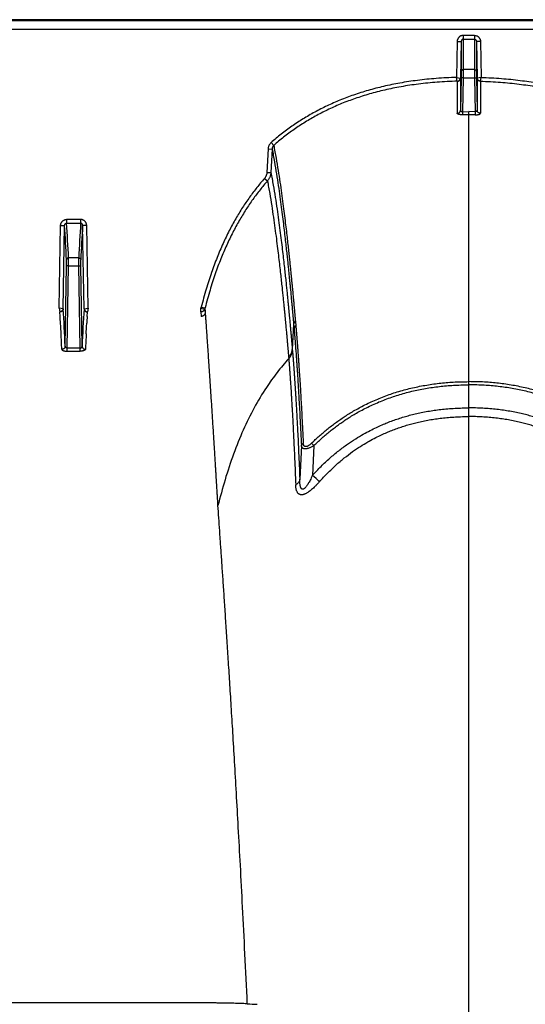
# Model space of a CAD drawing. Units: inches. Extents: x 0 to 528, y 0 to 408.
# Drawn here: x 254 to 258, y 276 to 283 of the extents above; entities that cross this region are included whole.
import ezdxf

# ---------------------------------------------------------------- set-up
doc = ezdxf.new("R2010")
doc.units = ezdxf.units.IN
doc.header["$LTSCALE"] = 48
doc.header["$MEASUREMENT"] = 0

msp = doc.modelspace()

# ---------------------------------------------------------------- linework, layer by layer
at = {"color": 7, "linetype": 'Continuous'}
for p, q in [((282.6276, 283.4384), (226.305, 283.4384)), ((281.6465, 283.4306), (226.723, 283.4306)), ((226.7235, 283.3669), (281.6465, 283.3669)), ((257.9049, 283.3206), (257.8206, 283.3206)), ((257.8206, 283.3206), (257.8206, 283.2919)), ((257.9049, 283.3206), (257.9049, 283.2919)), ((257.7748, 283.2741), (257.7701, 283.0039)), ((257.7748, 283.2741), (257.8053, 283.2747)), ((257.8053, 283.2747), (257.8005, 282.9995)), ((257.8053, 283.2747), (257.8054, 283.0483)), ((257.8206, 283.2919), (257.9049, 283.2919)), ((257.8206, 283.2919), (257.8206, 283.0627)), ((257.9049, 283.2919), (257.9048, 283.0627)), ((257.9202, 283.2747), (257.9201, 283.0483)), ((257.9506, 283.2741), (257.9202, 283.2747)), ((257.9202, 283.2747), (257.9249, 282.9995)), ((257.9506, 283.2741), (257.9553, 283.0039)), ((257.8054, 283.0483), (257.8048, 283.0012)), ((257.8206, 283.0627), (257.82, 283.0014)), ((257.9048, 283.0627), (257.8206, 283.0627)), ((257.9048, 283.0627), (257.9055, 283.0014)), ((257.9201, 283.0483), (257.9207, 283.0012)), ((257.7701, 283.004), (257.7995, 282.9996)), ((257.7756, 282.9755), (257.7701, 283.004)), ((257.7758, 282.9752), (257.7758, 282.7343)), ((257.8005, 282.9995), (257.8006, 282.7582)), ((257.8048, 283.0012), (257.8006, 282.7582)), ((257.82, 283.0014), (257.8048, 283.0012)), ((257.82, 283.0014), (257.8156, 282.7466)), ((257.82, 283.0014), (257.9055, 283.0014)), ((257.9055, 283.0014), (257.9207, 283.0012)), ((257.9055, 283.0014), (257.9099, 282.7466)), ((257.9207, 283.0012), (257.9249, 282.7582)), ((257.9249, 282.9995), (257.9249, 282.7582)), ((257.9553, 283.004), (257.926, 282.9996)), ((257.9497, 282.9752), (257.9496, 282.7343)), ((257.9499, 282.9755), (257.9553, 283.004)), ((257.8156, 282.7466), (257.8627, 282.747)), ((257.8156, 282.7467), (257.816, 282.7232)), ((257.8627, 282.7235), (257.8627, 282.747)), ((257.9099, 282.7466), (257.8627, 282.747)), ((257.9099, 282.7467), (257.9095, 282.7232)), ((257.8627, 281.5918), (257.8627, 282.7235)), ((256.3751, 282.5141), (256.3948, 282.4926)), ((256.3523, 282.4662), (256.3434, 282.2893)), ((256.3523, 282.4662), (256.3827, 282.4657)), ((256.3827, 282.4657), (256.3738, 282.2888)), ((256.3434, 282.2893), (256.3738, 282.2888)), ((256.3251, 282.2442), (256.3475, 282.2253)), ((254.9425, 281.9364), (254.837, 281.9364)), ((254.837, 281.9364), (254.837, 281.9081)), ((254.9425, 281.9364), (254.9425, 281.9081)), ((254.7811, 281.269), (254.7915, 281.8895)), ((254.7915, 281.8895), (254.822, 281.8901)), ((254.8115, 281.2643), (254.822, 281.8901)), ((254.837, 281.9081), (254.9425, 281.9081)), ((254.988, 281.8895), (254.9576, 281.8901)), ((254.968, 281.2643), (254.9576, 281.8901)), ((254.9984, 281.269), (254.988, 281.8895)), ((254.8365, 281.5871), (254.8365, 281.6335)), ((254.9278, 281.6476), (254.8517, 281.6476)), ((254.8517, 281.5874), (254.8517, 281.6476)), ((254.9278, 281.5874), (254.9278, 281.6476)), ((254.9431, 281.5871), (254.9431, 281.6335)), ((254.8264, 280.9832), (254.8365, 281.5871)), ((254.8517, 281.5874), (254.8365, 281.5871)), ((254.8414, 280.9682), (254.8517, 281.5874)), ((254.8517, 281.5874), (254.9278, 281.5874)), ((254.9278, 281.5874), (254.9431, 281.5871)), ((254.9381, 280.9682), (254.9278, 281.5874)), ((254.9531, 280.9832), (254.9431, 281.5871)), ((257.8627, 280.7161), (257.8627, 281.5918)), ((254.81, 281.2645), (254.7811, 281.269)), ((254.7811, 281.269), (254.7859, 281.2408)), ((254.8115, 281.2643), (254.81, 281.2645)), ((254.968, 281.2643), (254.9695, 281.2645)), ((254.9695, 281.2645), (254.9984, 281.269)), ((254.9984, 281.269), (254.9936, 281.2408)), ((255.8476, 281.269), (255.8767, 281.2615)), ((255.8476, 281.2408), (255.8476, 281.269)), ((255.8499, 281.2775), (255.8793, 281.2711)), ((255.8767, 281.2615), (255.8786, 281.2294)), ((254.7881, 281.2068), (254.7861, 281.2404)), ((254.9914, 281.2068), (254.9934, 281.2404)), ((255.8476, 281.2408), (255.8497, 281.2068)), ((254.7923, 281.1312), (254.791, 281.1552)), ((254.7924, 281.1287), (254.7923, 281.1312)), ((254.7952, 281.0765), (254.7924, 281.1287)), ((254.9843, 281.0765), (254.9871, 281.1287)), ((254.9871, 281.1287), (254.9872, 281.1312)), ((254.9872, 281.1312), (254.9885, 281.1552)), ((256.5448, 281.1473), (256.5349, 280.9576)), ((256.5448, 281.1473), (256.5478, 281.1146)), ((256.5579, 281.1698), (256.5609, 281.137)), ((254.9381, 280.9682), (254.8414, 280.9682)), ((254.8414, 280.9452), (254.8414, 280.9682)), ((254.9381, 280.9452), (254.9381, 280.9682)), ((256.5349, 280.9576), (256.536, 280.9455)), ((254.8414, 280.9452), (254.9381, 280.9452)), ((256.5069, 280.9014), (256.5079, 280.8895)), ((257.8627, 280.6922), (257.8627, 280.7161)), ((257.8627, 280.519), (257.8627, 280.6922)), ((257.8627, 280.4536), (257.8627, 280.519)), ((257.8627, 267.9848), (257.8627, 280.4536)), ((256.6031, 280.235), (256.5911, 279.9818)), ((256.6801, 280.2538), (256.6979, 280.2357)), ((256.6979, 280.2357), (256.6871, 280.0116)), ((255.9785, 279.739), (255.9757, 279.7836)), ((255.7938, 276.0441), (253.9857, 276.0441))]:
    msp.add_line(p, q, dxfattribs=at)
for centre, radius, start, end in [((257.8625, 279.5583), 3.1653, 89.99568, 90.84066), ((257.863, 279.5583), 3.1653, 89.15934, 90.00432), ((231.9695, 280.4705), 22.8965, 2.91133, 3.55449), ((232.0498, 280.4897), 22.8313, 2.90716, 3.56184), ((277.7297, 280.4897), 22.8313, 176.43816, 177.09284), ((277.81, 280.4705), 22.8965, 176.44551, 177.08867), ((229.5957, 279.7889), 25.2589, 2.71003, 3.34868), ((280.1838, 279.7889), 25.2589, 176.65132, 177.28997), ((255.6142, 281.3366), 0.243, 343.84528, 345.92132), ((255.6231, 281.3362), 0.2643, 343.59986, 345.75609), ((236.6905, 280.1714), 18.1272, 3.11107, 3.27427), ((273.089, 280.1714), 18.1272, 176.72573, 176.88893), ((226.3802, 279.5986), 28.4534, 2.74184, 2.97727), ((283.3993, 279.5986), 28.4534, 177.02273, 177.25816), ((244.0284, 266.0875), 18.8181, 47.50942, 47.7253), ((256.6891, 284.8453), 8.8219, 266.79807, 267.28311)]:
    msp.add_arc(centre, radius, start, end, dxfattribs=at)
for points, start_tangent, end_tangent in [([(257.8206, 283.3206), (257.8148, 283.3202), (257.8091, 283.319), (257.8035, 283.3172), (257.7983, 283.3146), (257.7933, 283.3113), (257.7889, 283.3074), (257.7849, 283.3029), (257.7815, 283.2978), (257.7787, 283.2923), (257.7766, 283.2865), (257.7753, 283.2803), (257.7748, 283.2741)], (-0.059634, 0), (-0.001033, -0.059625)), ([(257.9049, 283.3206), (257.9106, 283.3202), (257.9164, 283.319), (257.9219, 283.3172), (257.9272, 283.3146), (257.9321, 283.3113), (257.9366, 283.3074), (257.9406, 283.3029), (257.944, 283.2978), (257.9468, 283.2923), (257.9488, 283.2865), (257.9501, 283.2803), (257.9506, 283.2741)], (0.059634, 0), (0.001033, -0.059625)), ([(257.8206, 283.2919), (257.8186, 283.2917), (257.8167, 283.2913), (257.8149, 283.2906), (257.8131, 283.2897), (257.8115, 283.2884), (257.81, 283.287), (257.8087, 283.2853), (257.8075, 283.2834), (257.8066, 283.2814), (257.8059, 283.2792), (257.8055, 283.277), (257.8053, 283.2747)], (-0.021027, 0.000001), (-0.000326, -0.021024)), ([(257.9049, 283.2919), (257.9068, 283.2917), (257.9087, 283.2913), (257.9106, 283.2906), (257.9123, 283.2897), (257.914, 283.2884), (257.9155, 283.287), (257.9168, 283.2853), (257.9179, 283.2834), (257.9189, 283.2814), (257.9196, 283.2792), (257.92, 283.277), (257.9202, 283.2747)], (0.021027, 0.000001), (0.000326, -0.021024)), ([(257.8206, 283.0627), (257.8177, 283.0624), (257.8149, 283.0616), (257.8123, 283.0602), (257.81, 283.0585), (257.8081, 283.0563), (257.8066, 283.0538), (257.8057, 283.0511), (257.8054, 283.0483)], (-0.019167, -0.000001), (-0.000362, -0.019163)), ([(257.9048, 283.0627), (257.9078, 283.0624), (257.9106, 283.0616), (257.9132, 283.0602), (257.9155, 283.0585), (257.9174, 283.0563), (257.9188, 283.0538), (257.9197, 283.0511), (257.9201, 283.0483)], (0.019167, -0.000001), (0.000362, -0.019163)), ([(257.7701, 283.0039), (257.6179, 282.9962), (257.4764, 282.9819), (257.3445, 282.9619), (257.2211, 282.9366), (257.1052, 282.9065), (256.9962, 282.8719), (256.8932, 282.833), (256.7958, 282.79), (256.7034, 282.743), (256.6152, 282.6918), (256.5311, 282.6365), (256.4511, 282.5772), (256.3751, 282.5141)], (-1.246958, -0.034055), (-0.936992, -0.823474)), ([(257.7756, 282.9755), (257.624, 282.9679), (257.4835, 282.9539), (257.3526, 282.9342), (257.2301, 282.9093), (257.1154, 282.8796), (257.0075, 282.8454), (256.9058, 282.8071), (256.8096, 282.7647), (256.7183, 282.7183), (256.6314, 282.6678), (256.5485, 282.6133), (256.4696, 282.5548), (256.3948, 282.4926)], (-1.233901, -0.031941), (-0.92679, -0.815226)), ([(257.7756, 282.9755), (257.7796, 282.9761), (257.7834, 282.9774), (257.7871, 282.9793), (257.7904, 282.9818), (257.7933, 282.9847), (257.7957, 282.988), (257.7976, 282.9917), (257.7989, 282.9956), (257.7995, 282.9996)], (0.030324, 0.002484), (0.002458, 0.030326)), ([(257.7756, 282.9755), (257.7757, 282.9753), (257.7757, 282.9753)], (0.000165, -0.000142), (-0.000246, -0.000291)), ([(257.7758, 282.9752), (257.7801, 282.9757), (257.7842, 282.9768), (257.7881, 282.9786), (257.7916, 282.9811), (257.7946, 282.984), (257.7971, 282.9875), (257.7989, 282.9913), (257.8001, 282.9953), (257.8005, 282.9995)], (0.031626, 0.000769), (0.000582, 0.03163)), ([(257.7995, 282.9996), (257.8003, 282.9995), (257.8005, 282.9995)], (0.000858, -0.00004), (0.000318, -0.000798)), ([(257.926, 282.9996), (257.9252, 282.9995), (257.9249, 282.9995)], (-0.000858, -0.00004), (-0.000318, -0.000798)), ([(257.9497, 282.9752), (257.9454, 282.9757), (257.9413, 282.9768), (257.9374, 282.9786), (257.9339, 282.9811), (257.9308, 282.984), (257.9284, 282.9875), (257.9265, 282.9913), (257.9254, 282.9953), (257.9249, 282.9995)], (-0.031626, 0.000769), (-0.000582, 0.03163)), ([(257.9499, 282.9755), (257.9459, 282.9761), (257.942, 282.9774), (257.9384, 282.9793), (257.9351, 282.9818), (257.9322, 282.9847), (257.9298, 282.988), (257.9279, 282.9917), (257.9266, 282.9956), (257.926, 282.9996)], (-0.030324, 0.002484), (-0.002458, 0.030326)), ([(257.9499, 282.9755), (257.9497, 282.9753), (257.9498, 282.9753)], (-0.000165, -0.000142), (0.000246, -0.000291)), ([(257.9499, 282.9755), (258.1014, 282.9679), (258.242, 282.9539), (258.3729, 282.9342), (258.4953, 282.9093), (258.6101, 282.8796), (258.7179, 282.8454), (258.8197, 282.8071), (258.9159, 282.7647), (259.0072, 282.7183), (259.0941, 282.6678), (259.177, 282.6133), (259.2558, 282.5548), (259.3307, 282.4926)], (1.233901, -0.031941), (0.92679, -0.815226)), ([(257.9553, 283.0039), (258.1076, 282.9962), (258.249, 282.9819), (258.3809, 282.9619), (258.5044, 282.9366), (258.6202, 282.9065), (258.7293, 282.8719), (258.8322, 282.833), (258.9297, 282.79), (259.0221, 282.743), (259.1103, 282.6918), (259.1944, 282.6365), (259.2744, 282.5772), (259.3503, 282.5141)], (1.246958, -0.034055), (0.936992, -0.823474)), ([(257.7758, 282.7343), (257.7801, 282.7348), (257.7842, 282.7359), (257.7881, 282.7377), (257.7916, 282.7401), (257.7947, 282.743), (257.7971, 282.7464), (257.799, 282.7502), (257.8001, 282.7541), (257.8006, 282.7582)], (0.031367, 0.000785), (0.000595, 0.031372)), ([(257.8161, 282.7232), (257.8109, 282.7232), (257.8059, 282.7234), (257.801, 282.7238), (257.7964, 282.7244), (257.792, 282.7251), (257.7881, 282.726), (257.7846, 282.7271), (257.7815, 282.7283), (257.7791, 282.7297), (257.7773, 282.7311), (257.7762, 282.7327), (257.7758, 282.7343)], (-0.03621, -0.00053), (-0.000007, 0.036214)), ([(257.8006, 282.7582), (257.8007, 282.7565), (257.8011, 282.7548), (257.8017, 282.7533), (257.8027, 282.7518), (257.8038, 282.7506), (257.8051, 282.7494), (257.8066, 282.7485), (257.8082, 282.7477), (257.81, 282.7472), (257.8118, 282.7468), (257.8137, 282.7466), (257.8156, 282.7467)], (-0.000198, -0.01766), (0.017621, 0.001194)), ([(257.9094, 282.7232), (257.9145, 282.7232), (257.9196, 282.7234), (257.9245, 282.7238), (257.9291, 282.7244), (257.9334, 282.7251), (257.9374, 282.726), (257.9409, 282.7271), (257.9439, 282.7283), (257.9464, 282.7297), (257.9482, 282.7311), (257.9493, 282.7327), (257.9496, 282.7343)], (0.03621, -0.00053), (0.000007, 0.036214)), ([(257.9249, 282.7582), (257.9248, 282.7565), (257.9244, 282.7548), (257.9237, 282.7533), (257.9228, 282.7518), (257.9217, 282.7506), (257.9204, 282.7494), (257.9189, 282.7485), (257.9173, 282.7477), (257.9155, 282.7472), (257.9137, 282.7468), (257.9118, 282.7466), (257.9099, 282.7467)], (0.000198, -0.01766), (-0.017621, 0.001194)), ([(257.9496, 282.7343), (257.9454, 282.7348), (257.9412, 282.7359), (257.9374, 282.7377), (257.9339, 282.7401), (257.9308, 282.743), (257.9283, 282.7464), (257.9265, 282.7502), (257.9253, 282.7541), (257.9249, 282.7582)], (-0.031367, 0.000785), (-0.000595, 0.031372)), ([(256.3751, 282.5141), (256.3698, 282.5088), (256.365, 282.5028), (256.3608, 282.4963), (256.3574, 282.4892), (256.3549, 282.4818), (256.3531, 282.4741), (256.3523, 282.4662)], (-0.033773, -0.02968), (-0.002269, -0.044904)), ([(256.3948, 282.4926), (256.3919, 282.4896), (256.3893, 282.4863), (256.3872, 282.4826), (256.3854, 282.4787), (256.384, 282.4745), (256.3831, 282.4701), (256.3827, 282.4657)], (-0.018392, -0.016881), (-0.000987, -0.024945)), ([(256.3827, 282.4657), (256.4003, 282.3704), (256.4156, 282.2783), (256.4291, 282.1903), (256.441, 282.1069), (256.4516, 282.0284), (256.461, 281.9548), (256.4695, 281.8861), (256.477, 281.8226), (256.4837, 281.7641), (256.4897, 281.7103), (256.4951, 281.6609), (256.4999, 281.6157), (256.5042, 281.5744), (256.5081, 281.5366), (256.5115, 281.5021), (256.5147, 281.4706), (256.5175, 281.4418), (256.5201, 281.4154), (256.5224, 281.3913), (256.5245, 281.3692), (256.5265, 281.349), (256.5282, 281.3304), (256.5298, 281.3134), (256.5313, 281.2977), (256.5326, 281.2833), (256.5338, 281.2699), (256.5349, 281.2577), (256.536, 281.2465), (256.5369, 281.2362), (256.5377, 281.2268), (256.5385, 281.2182), (256.5392, 281.2102), (256.5399, 281.2029), (256.5405, 281.1962), (256.5411, 281.1899), (256.5416, 281.1842), (256.542, 281.1788), (256.5425, 281.1738), (256.5429, 281.1691), (256.5433, 281.1648), (256.5436, 281.1607), (256.544, 281.1569), (256.5443, 281.1534), (256.5446, 281.1503), (256.5448, 281.1473)], (0.211195, -1.077708), (0.09743, -1.093877)), ([(256.3948, 282.4926), (256.4125, 282.3971), (256.428, 282.3047), (256.4416, 282.2164), (256.4536, 282.1328), (256.4642, 282.0539), (256.4737, 281.9801), (256.4822, 281.9112), (256.4898, 281.8474), (256.4965, 281.7887), (256.5026, 281.7347), (256.5079, 281.6851), (256.5128, 281.6398), (256.5171, 281.5982), (256.521, 281.5603), (256.5245, 281.5257), (256.5277, 281.4941), (256.5305, 281.4652), (256.5331, 281.4387), (256.5355, 281.4145), (256.5376, 281.3923), (256.5395, 281.372), (256.5413, 281.3534), (256.5429, 281.3363), (256.5443, 281.3206), (256.5457, 281.3061), (256.5469, 281.2927), (256.548, 281.2805), (256.549, 281.2692), (256.55, 281.2589), (256.5508, 281.2495), (256.5516, 281.2408), (256.5523, 281.2329), (256.553, 281.2256), (256.5536, 281.2188), (256.5542, 281.2125), (256.5547, 281.2067), (256.5552, 281.2014), (256.5556, 281.1964), (256.556, 281.1917), (256.5564, 281.1873), (256.5568, 281.1832), (256.5571, 281.1794), (256.5574, 281.1759), (256.5577, 281.1728), (256.5579, 281.1698)], (0.213429, -1.081033), (0.0976, -1.09757)), ([(256.3434, 282.2893), (256.3427, 282.2822), (256.3413, 282.2752), (256.3393, 282.2684), (256.3366, 282.2618), (256.3333, 282.2555), (256.3295, 282.2496), (256.3251, 282.2442)], (-0.00207, -0.040954), (-0.027128, -0.03075)), ([(256.3738, 282.2888), (256.3727, 282.2788), (256.3707, 282.2689), (256.3678, 282.2593), (256.364, 282.2501), (256.3593, 282.2412), (256.3538, 282.233), (256.3475, 282.2253)], (-0.003158, -0.057791), (-0.038665, -0.043067)), ([(256.3738, 282.2888), (256.3911, 282.194), (256.4063, 282.1023), (256.4196, 282.0144), (256.4314, 281.9312), (256.4418, 281.8526), (256.4511, 281.7789), (256.4595, 281.7101), (256.467, 281.6463), (256.4736, 281.5875), (256.4795, 281.5334), (256.4849, 281.4836), (256.4897, 281.438), (256.4939, 281.3963), (256.4978, 281.3581), (256.5013, 281.3231), (256.5044, 281.2911), (256.5072, 281.2619), (256.5098, 281.2351), (256.5121, 281.2107), (256.5142, 281.1881), (256.5162, 281.1675), (256.5179, 281.1486), (256.5195, 281.1311), (256.521, 281.1151), (256.5223, 281.1006), (256.5235, 281.0874), (256.5246, 281.0751), (256.5256, 281.0633), (256.5267, 281.0515), (256.5277, 281.0396), (256.5288, 281.0276), (256.5299, 281.0156), (256.5309, 281.0036), (256.532, 280.9915), (256.533, 280.9792), (256.534, 280.9676), (256.5349, 280.9576)], (0.211893, -1.088215), (0.095446, -1.104537)), ([(256.3251, 282.2442), (256.2682, 282.1763), (256.2133, 282.1034), (256.1603, 282.0255), (256.1095, 281.9419), (256.0605, 281.8519), (256.0136, 281.7547), (255.9688, 281.6497), (255.9265, 281.536), (255.8867, 281.4123), (255.8499, 281.2775)], (-0.594558, -0.673915), (-0.218382, -0.871763)), ([(256.3475, 282.2253), (256.2917, 282.1585), (256.2376, 282.0869), (256.1856, 282.0101), (256.1355, 281.9278), (256.0873, 281.8391), (256.0411, 281.7432), (255.9969, 281.6395), (255.9551, 281.527), (255.9158, 281.4047), (255.8793, 281.2711)], (-0.586306, -0.665258), (-0.215268, -0.860223)), ([(256.3475, 282.2253), (256.3646, 282.1308), (256.3795, 282.0395), (256.3926, 281.9521), (256.4042, 281.8693), (256.4146, 281.7912), (256.4238, 281.7179), (256.4321, 281.6495), (256.4394, 281.5861), (256.446, 281.5276), (256.4519, 281.4739), (256.4572, 281.4244), (256.4619, 281.3791), (256.4662, 281.3376), (256.47, 281.2997), (256.4735, 281.2649), (256.4766, 281.2331), (256.4794, 281.2041), (256.4819, 281.1775), (256.4842, 281.1531), (256.4863, 281.1308), (256.4882, 281.1103), (256.49, 281.0915), (256.4916, 281.0741), (256.493, 281.0582), (256.4943, 281.0437), (256.4955, 281.0306), (256.4966, 281.0184), (256.4977, 281.0066), (256.4987, 280.9949), (256.4998, 280.983), (256.5008, 280.9711), (256.5019, 280.9592), (256.5029, 280.9472), (256.504, 280.9351), (256.505, 280.9229), (256.506, 280.9114), (256.5069, 280.9014)], (0.207651, -1.08267), (0.098215, -1.098019)), ([(254.7915, 281.8895), (254.792, 281.8959), (254.7933, 281.9021), (254.7954, 281.9081), (254.7982, 281.9136), (254.8016, 281.9187), (254.8056, 281.9232), (254.81, 281.9272), (254.8149, 281.9304), (254.8202, 281.933), (254.8257, 281.9349), (254.8313, 281.936), (254.837, 281.9364)], (0.000998, 0.059776), (0.059785, -0.000001)), ([(254.988, 281.8895), (254.9875, 281.8959), (254.9862, 281.9021), (254.9841, 281.9081), (254.9814, 281.9136), (254.9779, 281.9187), (254.9739, 281.9232), (254.9695, 281.9272), (254.9646, 281.9304), (254.9594, 281.933), (254.9538, 281.9349), (254.9482, 281.936), (254.9425, 281.9364)], (-0.000998, 0.059776), (-0.059785, -0.000001)), ([(254.822, 281.8901), (254.8221, 281.8925), (254.8225, 281.8949), (254.8232, 281.8972), (254.8241, 281.8994), (254.8252, 281.9013), (254.8266, 281.9031), (254.828, 281.9046), (254.8296, 281.9058), (254.8314, 281.9068), (254.8332, 281.9075), (254.8351, 281.908), (254.837, 281.9081)], (0.00012, 0.021502), (0.021501, -0.000194)), ([(254.9576, 281.8901), (254.9574, 281.8925), (254.957, 281.8949), (254.9563, 281.8972), (254.9554, 281.8994), (254.9543, 281.9013), (254.953, 281.9031), (254.9515, 281.9046), (254.9499, 281.9058), (254.9481, 281.9068), (254.9463, 281.9075), (254.9444, 281.908), (254.9425, 281.9081)], (-0.00012, 0.021502), (-0.021501, -0.000194)), ([(254.8517, 281.6476), (254.8488, 281.6473), (254.846, 281.6465), (254.8434, 281.6452), (254.8411, 281.6435), (254.8392, 281.6413), (254.8377, 281.6389), (254.8368, 281.6362), (254.8365, 281.6335)], (-0.018984, -0.000101), (-0.000482, -0.018978)), ([(254.9278, 281.6476), (254.9307, 281.6473), (254.9336, 281.6465), (254.9362, 281.6452), (254.9385, 281.6435), (254.9404, 281.6413), (254.9418, 281.6389), (254.9427, 281.6362), (254.9431, 281.6335)], (0.018984, -0.000101), (0.000482, -0.018978)), ([(254.81, 281.2645), (254.8092, 281.2606), (254.8079, 281.2568), (254.8059, 281.2532), (254.8035, 281.2499), (254.8005, 281.247), (254.7972, 281.2446), (254.7936, 281.2428), (254.7898, 281.2415), (254.7859, 281.2408)], (-0.00339, -0.029968), (-0.030045, -0.002616)), ([(254.8115, 281.2643), (254.8111, 281.2606), (254.8102, 281.2569), (254.8086, 281.2535), (254.8065, 281.2503), (254.8039, 281.2474), (254.8009, 281.245), (254.7975, 281.243), (254.7939, 281.2416), (254.7901, 281.2407), (254.7861, 281.2404)], (-0.000765, -0.031864), (-0.031873, -0.000149)), ([(254.968, 281.2643), (254.9684, 281.2606), (254.9694, 281.2569), (254.9709, 281.2535), (254.973, 281.2503), (254.9756, 281.2474), (254.9786, 281.245), (254.982, 281.243), (254.9857, 281.2416), (254.9895, 281.2407), (254.9934, 281.2404)], (0.000765, -0.031864), (0.031873, -0.000149)), ([(254.9695, 281.2645), (254.9703, 281.2606), (254.9717, 281.2568), (254.9736, 281.2532), (254.9761, 281.2499), (254.979, 281.247), (254.9823, 281.2446), (254.9859, 281.2428), (254.9897, 281.2415), (254.9936, 281.2408)], (0.00339, -0.029968), (0.030045, -0.002616)), ([(255.8767, 281.2615), (255.8749, 281.2572), (255.8724, 281.2532), (255.8693, 281.2497), (255.8656, 281.2466), (255.8615, 281.2441), (255.8571, 281.2423), (255.8524, 281.2412), (255.8476, 281.2408)], (-0.009738, -0.029949), (-0.031493, -0.000099)), ([(255.9757, 279.7836), (255.9753, 279.7913), (255.9748, 279.7996), (255.9743, 279.8085), (255.9737, 279.8183), (255.973, 279.8291), (255.9723, 279.8412), (255.9715, 279.8547), (255.9706, 279.8696), (255.9696, 279.8859), (255.9686, 279.9036), (255.9674, 279.9227), (255.9661, 279.9435), (255.9648, 279.9665), (255.9632, 279.9918), (255.9615, 280.0193), (255.9597, 280.0491), (255.9577, 280.0818), (255.9555, 280.1182), (255.953, 280.1586), (255.9502, 280.2035), (255.947, 280.2539), (255.9435, 280.3095), (255.9399, 280.3675), (255.9362, 280.425), (255.9326, 280.4812), (255.929, 280.5364), (255.9255, 280.5906), (255.922, 280.6436), (255.9186, 280.6956), (255.9153, 280.7464), (255.912, 280.7962), (255.9087, 280.8449), (255.9055, 280.8925), (255.9023, 280.939), (255.8993, 280.9844), (255.8962, 281.0287), (255.8932, 281.0719), (255.8903, 281.114), (255.8875, 281.1549), (255.8847, 281.1948), (255.882, 281.2335), (255.8793, 281.2711)], (-0.065151, 1.230192), (-0.087429, 1.22881)), ([(254.7859, 281.2408), (254.7861, 281.2406), (254.7861, 281.2404)], (0.000314, -0.000285), (0.000025, -0.000424)), ([(254.9936, 281.2408), (254.9935, 281.2406), (254.9934, 281.2404)], (-0.000314, -0.000285), (-0.000025, -0.000424)), ([(255.8786, 281.2294), (255.877, 281.225), (255.8749, 281.221), (255.8722, 281.2174), (255.8691, 281.2142), (255.8656, 281.2116), (255.8619, 281.2095), (255.8579, 281.208), (255.8538, 281.2071), (255.8497, 281.2068)], (-0.009112, -0.031237), (-0.032538, 0)), ([(256.5579, 281.1698), (256.5538, 281.1662), (256.5503, 281.162), (256.5476, 281.1574), (256.5457, 281.1525), (256.5448, 281.1473)], (-0.017809, -0.013176), (-0.001935, -0.022069)), ([(256.5609, 281.137), (256.5567, 281.1333), (256.5532, 281.1292), (256.5505, 281.1246), (256.5487, 281.1197), (256.5478, 281.1146)], (-0.017799, -0.013084), (-0.001964, -0.022004)), ([(256.5478, 281.1146), (256.548, 281.1121), (256.5482, 281.1095), (256.5484, 281.107), (256.5487, 281.1044), (256.5489, 281.1019), (256.5491, 281.0993), (256.5493, 281.0965), (256.5496, 281.0935), (256.5499, 281.0902), (256.5502, 281.0866), (256.5505, 281.0827), (256.5509, 281.0784), (256.5512, 281.0738), (256.5517, 281.0687), (256.5521, 281.0633), (256.5526, 281.0574), (256.5531, 281.051), (256.5537, 281.044), (256.5543, 281.0364), (256.555, 281.028), (256.5557, 281.0188), (256.5565, 281.0085), (256.5574, 280.9973), (256.5583, 280.9849), (256.5594, 280.9712), (256.5605, 280.9561), (256.5618, 280.9392), (256.5632, 280.9204), (256.5647, 280.8994), (256.5663, 280.8757), (256.5682, 280.849), (256.5703, 280.8186), (256.5726, 280.7839), (256.5752, 280.744), (256.5781, 280.6977), (256.5813, 280.6438), (256.585, 280.5804), (256.5892, 280.5068), (256.5936, 280.425), (256.5983, 280.3346), (256.6031, 280.235)], (0.064183, -0.725526), (0.034926, -0.727522)), ([(256.5609, 281.137), (256.5612, 281.1344), (256.5614, 281.1318), (256.5616, 281.1292), (256.5618, 281.1267), (256.5621, 281.1242), (256.5623, 281.1216), (256.5625, 281.1188), (256.5628, 281.1157), (256.5631, 281.1124), (256.5634, 281.1088), (256.5637, 281.1048), (256.5641, 281.1006), (256.5645, 281.0959), (256.5649, 281.0908), (256.5654, 281.0854), (256.5659, 281.0794), (256.5664, 281.073), (256.567, 281.066), (256.5676, 281.0583), (256.5683, 281.0499), (256.569, 281.0406), (256.5698, 281.0303), (256.5707, 281.019), (256.5717, 281.0066), (256.5728, 280.9929), (256.5739, 280.9776), (256.5752, 280.9607), (256.5766, 280.9418), (256.5781, 280.9206), (256.5798, 280.8968), (256.5817, 280.87), (256.5838, 280.8394), (256.5862, 280.8045), (256.5888, 280.7644), (256.5918, 280.7179), (256.5951, 280.6637), (256.5989, 280.6), (256.6031, 280.526), (256.6076, 280.4437), (256.6123, 280.3528), (256.6173, 280.2527)], (0.071525, -0.728815), (0.03548, -0.731456)), ([(254.8264, 280.9832), (254.826, 280.9795), (254.825, 280.9759), (254.8235, 280.9725), (254.8214, 280.9694), (254.8188, 280.9666), (254.8158, 280.9642), (254.8124, 280.9623), (254.8088, 280.9609), (254.8049, 280.96), (254.801, 280.9597)], (-0.000817, -0.031554), (-0.031564, -0.000173)), ([(254.801, 280.9597), (254.8015, 280.9577), (254.8027, 280.9558), (254.8046, 280.9539), (254.8071, 280.9522), (254.8102, 280.9506), (254.8138, 280.9492), (254.8177, 280.948), (254.822, 280.947), (254.8267, 280.9462), (254.8315, 280.9457), (254.8365, 280.9453), (254.8414, 280.9452)], (0.001801, -0.037465), (0.037508, 0.000001)), ([(254.8414, 280.9682), (254.8396, 280.9683), (254.8377, 280.9686), (254.8359, 280.9692), (254.8342, 280.9699), (254.8326, 280.971), (254.8311, 280.9722), (254.8298, 280.9736), (254.8286, 280.9753), (254.8277, 280.9771), (254.827, 280.979), (254.8266, 280.9811), (254.8264, 280.9832)], (-0.0195, -0.000541), (-0.000122, 0.019507)), ([(254.9381, 280.9682), (254.94, 280.9683), (254.9418, 280.9686), (254.9436, 280.9692), (254.9454, 280.9699), (254.947, 280.971), (254.9485, 280.9722), (254.9498, 280.9736), (254.9509, 280.9753), (254.9518, 280.9771), (254.9525, 280.979), (254.953, 280.9811), (254.9531, 280.9832)], (0.0195, -0.000541), (0.000122, 0.019507)), ([(254.9785, 280.9597), (254.978, 280.9577), (254.9769, 280.9558), (254.975, 280.9539), (254.9724, 280.9522), (254.9693, 280.9506), (254.9658, 280.9492), (254.9618, 280.948), (254.9575, 280.947), (254.9529, 280.9462), (254.948, 280.9457), (254.9431, 280.9453), (254.9381, 280.9452)], (-0.001801, -0.037465), (-0.037508, 0.000001)), ([(254.9531, 280.9832), (254.9535, 280.9795), (254.9545, 280.9759), (254.9561, 280.9725), (254.9582, 280.9694), (254.9608, 280.9666), (254.9638, 280.9642), (254.9671, 280.9623), (254.9708, 280.9609), (254.9746, 280.96), (254.9785, 280.9597)], (0.000817, -0.031554), (0.031564, -0.000173)), ([(256.5069, 280.9014), (256.5144, 280.9094), (256.5209, 280.9181), (256.5263, 280.9274), (256.5304, 280.9372), (256.5333, 280.9473), (256.5349, 280.9576)], (0.038475, 0.036426), (0.004655, 0.052778)), ([(256.5079, 280.8895), (256.4207, 280.7856), (256.3402, 280.6731), (256.2483, 280.5195), (256.166, 280.3525), (256.0929, 280.1719), (256.0285, 279.9779), (255.9757, 279.7836)], (-0.689702, -0.757639), (-0.244427, -0.994968)), ([(256.5079, 280.8895), (256.5154, 280.8975), (256.522, 280.9062), (256.5273, 280.9155), (256.5315, 280.9252), (256.5344, 280.9352), (256.536, 280.9455)], (0.038493, 0.036263), (0.004701, 0.052674)), ([(256.5079, 280.8895), (256.508, 280.8879), (256.5081, 280.8862), (256.5082, 280.8844), (256.5084, 280.8827), (256.5085, 280.881), (256.5086, 280.8792), (256.5088, 280.8775), (256.5089, 280.8758), (256.5091, 280.874), (256.5092, 280.8723), (256.5093, 280.8705), (256.5095, 280.8684), (256.5097, 280.8662), (256.5099, 280.8636), (256.5101, 280.8608), (256.5103, 280.8579), (256.5106, 280.8548), (256.5108, 280.8514), (256.5111, 280.8477), (256.5114, 280.8437), (256.5118, 280.8391), (256.5122, 280.8341), (256.5126, 280.8285), (256.513, 280.8226), (256.5135, 280.8162), (256.514, 280.8093), (256.5145, 280.802), (256.5151, 280.794), (256.5158, 280.7853), (256.5164, 280.7759), (256.5172, 280.7655), (256.518, 280.7541), (256.5188, 280.7416), (256.5198, 280.7276), (256.5209, 280.7118), (256.5221, 280.6938), (256.5234, 280.6733), (256.5249, 280.6503), (256.5265, 280.6251), (256.5282, 280.5977), (256.5299, 280.5682), (256.5318, 280.5364), (256.5339, 280.5006), (256.5362, 280.4592), (256.5387, 280.4118), (256.5415, 280.3574), (256.5447, 280.2942), (256.5482, 280.2204), (256.552, 280.1359), (256.556, 280.0426), (256.5602, 279.939)], (0.042345, -0.785696), (0.030933, -0.786228)), ([(256.536, 280.9455), (256.5361, 280.9437), (256.5363, 280.942), (256.5364, 280.9402), (256.5365, 280.9384), (256.5367, 280.9367), (256.5368, 280.935), (256.537, 280.9332), (256.5371, 280.9315), (256.5373, 280.9297), (256.5374, 280.9279), (256.5376, 280.9261), (256.5377, 280.924), (256.5379, 280.9217), (256.5381, 280.9191), (256.5384, 280.9163), (256.5386, 280.9134), (256.5389, 280.9102), (256.5391, 280.9068), (256.5394, 280.9031), (256.5398, 280.899), (256.5401, 280.8944), (256.5405, 280.8893), (256.541, 280.8836), (256.5414, 280.8776), (256.5419, 280.8712), (256.5425, 280.8642), (256.543, 280.8568), (256.5437, 280.8487), (256.5443, 280.8399), (256.545, 280.8304), (256.5458, 280.8199), (256.5467, 280.8083), (256.5476, 280.7956), (256.5486, 280.7814), (256.5497, 280.7655), (256.551, 280.7472), (256.5524, 280.7264), (256.554, 280.7031), (256.5556, 280.6775), (256.5574, 280.6498), (256.5593, 280.6199), (256.5613, 280.5877), (256.5634, 280.5513), (256.5658, 280.5094), (256.5685, 280.4613), (256.5715, 280.4061), (256.5748, 280.342), (256.5785, 280.2672), (256.5825, 280.1815), (256.5867, 280.0868), (256.5911, 279.9818)], (0.068366, -0.794892), (0.032466, -0.797165)), ([(256.6801, 280.2538), (256.7077, 280.2802), (256.7363, 280.3065), (256.766, 280.3324), (256.7967, 280.3578), (256.8283, 280.3828), (256.8604, 280.4069), (256.8925, 280.4297), (256.9249, 280.4515), (256.9591, 280.4734), (256.9962, 280.4957), (257.0368, 280.5185), (257.0813, 280.5416), (257.1287, 280.5644), (257.1771, 280.5856), (257.2257, 280.605), (257.2747, 280.6227), (257.3245, 280.6389), (257.3753, 280.6536), (257.427, 280.6668), (257.4794, 280.6784), (257.5322, 280.6885), (257.5855, 280.6969), (257.6387, 280.7037), (257.6917, 280.709), (257.7454, 280.7128), (257.8018, 280.7153), (257.8627, 280.7161)], (0.769474, 0.75417), (1.077433, 0)), ([(256.6979, 280.2357), (256.725, 280.2618), (256.7531, 280.2877), (256.7823, 280.3132), (256.8125, 280.3384), (256.8435, 280.363), (256.8751, 280.3868), (256.9067, 280.4093), (256.9385, 280.4309), (256.9721, 280.4524), (257.0086, 280.4744), (257.0485, 280.4969), (257.0922, 280.5198), (257.1389, 280.5422), (257.1865, 280.5632), (257.2343, 280.5823), (257.2825, 280.5998), (257.3316, 280.6158), (257.3817, 280.6304), (257.4326, 280.6434), (257.4842, 280.6549), (257.5364, 280.6648), (257.5889, 280.6732), (257.6414, 280.6799), (257.6937, 280.6851), (257.7468, 280.6889), (257.8025, 280.6913), (257.8627, 280.6922)], (0.756882, 0.744662), (1.061787, 0)), ([(259.0453, 280.2538), (259.0178, 280.2802), (258.9892, 280.3065), (258.9595, 280.3324), (258.9288, 280.3578), (258.8972, 280.3828), (258.865, 280.4069), (258.833, 280.4297), (258.8006, 280.4515), (258.7664, 280.4734), (258.7292, 280.4957), (258.6887, 280.5185), (258.6442, 280.5416), (258.5968, 280.5644), (258.5484, 280.5856), (258.4998, 280.605), (258.4508, 280.6227), (258.4009, 280.6389), (258.3501, 280.6536), (258.2985, 280.6668), (258.2461, 280.6784), (258.1932, 280.6885), (258.14, 280.6969), (258.0867, 280.7037), (258.0338, 280.709), (257.98, 280.7128), (257.9236, 280.7153), (257.8627, 280.7161)], (-0.769474, 0.75417), (-1.077433, 0)), ([(259.0276, 280.2357), (259.0005, 280.2618), (258.9723, 280.2877), (258.9432, 280.3132), (258.913, 280.3384), (258.882, 280.363), (258.8503, 280.3868), (258.8188, 280.4093), (258.787, 280.4309), (258.7533, 280.4524), (258.7168, 280.4744), (258.6769, 280.4969), (258.6332, 280.5198), (258.5866, 280.5422), (258.539, 280.5632), (258.4912, 280.5823), (258.4429, 280.5998), (258.3938, 280.6158), (258.3438, 280.6304), (258.2929, 280.6434), (258.2413, 280.6549), (258.1891, 280.6648), (258.1366, 280.6732), (258.084, 280.6799), (258.0318, 280.6851), (257.9787, 280.6889), (257.9229, 280.6913), (257.8627, 280.6922)], (-0.756882, 0.744662), (-1.061787, 0)), ([(256.6871, 280.0116), (256.7512, 280.079), (256.8166, 280.1405), (256.8835, 280.1965), (256.9497, 280.2458), (257.012, 280.2873), (257.0688, 280.3212), (257.1204, 280.3491), (257.1674, 280.3722), (257.2097, 280.3912), (257.2494, 280.4077), (257.2899, 280.423), (257.3323, 280.4378), (257.3753, 280.4512), (257.4168, 280.4629), (257.4587, 280.4735), (257.5051, 280.4838), (257.5541, 280.4931), (257.603, 280.5009), (257.6512, 280.5071), (257.7039, 280.5124), (257.7587, 280.5162), (257.8121, 280.5184), (257.8627, 280.519)], (0.729713, 0.812102), (1.091783, -0.000002)), ([(259.0384, 280.0116), (258.9743, 280.079), (258.9089, 280.1405), (258.842, 280.1965), (258.7758, 280.2458), (258.7134, 280.2873), (258.6567, 280.3212), (258.6051, 280.3491), (258.5581, 280.3722), (258.5158, 280.3912), (258.4761, 280.4077), (258.4356, 280.423), (258.3931, 280.4378), (258.3502, 280.4512), (258.3087, 280.4629), (258.2668, 280.4735), (258.2203, 280.4838), (258.1714, 280.4931), (258.1225, 280.5009), (258.0743, 280.5071), (258.0216, 280.5124), (257.9668, 280.5162), (257.9134, 280.5184), (257.8627, 280.519)], (-0.729713, 0.812102), (-1.091783, -0.000002)), ([(256.7395, 279.9638), (256.8004, 280.0289), (256.8625, 280.0881), (256.9259, 280.1421), (256.9887, 280.1897), (257.0479, 280.2297), (257.1019, 280.2624), (257.1509, 280.2893), (257.1956, 280.3116), (257.2359, 280.33), (257.2738, 280.3458), (257.3124, 280.3607), (257.353, 280.3749), (257.394, 280.3879), (257.4337, 280.3992), (257.4738, 280.4095), (257.5183, 280.4194), (257.5653, 280.4284), (257.6123, 280.436), (257.6587, 280.442), (257.7094, 280.4472), (257.7623, 280.4509), (257.8138, 280.453), (257.8627, 280.4536)], (0.692936, 0.783078), (1.045644, -0.000001)), ([(258.986, 279.9638), (258.9251, 280.0289), (258.863, 280.0881), (258.7995, 280.1421), (258.7367, 280.1897), (258.6775, 280.2297), (258.6236, 280.2624), (258.5745, 280.2893), (258.5298, 280.3116), (258.4895, 280.33), (258.4517, 280.3458), (258.4131, 280.3607), (258.3725, 280.3749), (258.3315, 280.3879), (258.2917, 280.3992), (258.2517, 280.4095), (258.2071, 280.4194), (258.1601, 280.4284), (258.1131, 280.436), (258.0668, 280.442), (258.0161, 280.4472), (257.9632, 280.4509), (257.9117, 280.453), (257.8627, 280.4536)], (-0.692936, 0.783078), (-1.045644, -0.000001)), ([(256.6031, 280.235), (256.604, 280.2384), (256.6055, 280.2417), (256.6076, 280.2448), (256.6103, 280.2478), (256.6136, 280.2504), (256.6173, 280.2527)], (0.002962, 0.019098), (0.016952, 0.009281)), ([(256.6979, 280.2357), (256.6869, 280.2291), (256.6766, 280.2235), (256.6671, 280.2192), (256.6585, 280.2158), (256.6507, 280.2133), (256.6437, 280.2117), (256.6375, 280.2107), (256.6318, 280.2104), (256.6266, 280.2107), (256.6218, 280.2116), (256.6174, 280.2132), (256.6133, 280.2155), (256.6097, 280.2188), (256.6067, 280.223), (256.6044, 280.2284), (256.6031, 280.235)], (-0.07924, -0.050575), (-0.009597, 0.093513)), ([(256.6801, 280.2538), (256.6727, 280.2469), (256.6658, 280.2412), (256.6594, 280.2366), (256.6536, 280.2331), (256.6484, 280.2306), (256.6438, 280.2288), (256.6396, 280.2278), (256.6358, 280.2275), (256.6324, 280.2278), (256.6292, 280.2287), (256.6263, 280.2303), (256.6236, 280.2327), (256.6213, 280.236), (256.6194, 280.2404), (256.618, 280.2459), (256.6173, 280.2527)], (-0.051714, -0.050687), (-0.003506, 0.072327)), ([(256.6871, 280.0116), (256.6778, 279.9923), (256.6692, 279.9756), (256.6613, 279.9612), (256.6541, 279.9491), (256.6475, 279.9388), (256.6414, 279.9302), (256.6358, 279.9231), (256.6308, 279.9176), (256.6264, 279.9135)], (-0.040788, -0.086718), (-0.072876, -0.062231)), ([(256.5911, 279.9818), (256.5891, 279.9739), (256.5858, 279.9661), (256.5812, 279.9586), (256.5753, 279.9516), (256.5683, 279.945), (256.5602, 279.9389)], (-0.007245, -0.044292), (-0.037364, -0.024864)), ([(256.5904, 279.8679), (256.5859, 279.8702), (256.5813, 279.8736), (256.5769, 279.8782), (256.5727, 279.8842), (256.569, 279.8916), (256.5657, 279.9007), (256.5631, 279.9116), (256.5612, 279.9243), (256.5602, 279.939)], (-0.061999, 0.025624), (-0.002636, 0.067034)), ([(256.6054, 279.909), (256.603, 279.9113), (256.6007, 279.9147), (256.5985, 279.9193), (256.5964, 279.9254), (256.5946, 279.9331), (256.5931, 279.9424), (256.592, 279.9536), (256.5913, 279.9667), (256.5911, 279.9818)], (-0.049458, 0.03839), (0.000254, 0.062609)), ([(256.6264, 279.9135), (256.6224, 279.9104), (256.6189, 279.9084), (256.6158, 279.9072), (256.6129, 279.9067), (256.6103, 279.9068), (256.6078, 279.9075), (256.6054, 279.909)], (-0.014717, -0.012564), (-0.015288, 0.011863)), ([(256.7395, 279.9638), (256.7228, 279.9455), (256.7074, 279.9297), (256.6932, 279.9162), (256.6802, 279.9047), (256.6682, 279.895), (256.6572, 279.8869), (256.6471, 279.8803), (256.6379, 279.8752), (256.6298, 279.8714)], (-0.079084, -0.089379), (-0.109784, -0.046801)), ([(256.6298, 279.8714), (256.6224, 279.8685), (256.6158, 279.8667), (256.61, 279.8657), (256.6048, 279.8653), (256.5998, 279.8655), (256.595, 279.8664), (256.5904, 279.8679)], (-0.03086, -0.013154), (-0.031007, 0.012806)), ([(256.1963, 276.0372), (256.1783, 276.4128), (256.1607, 276.7642), (256.1442, 277.0791), (256.1287, 277.3648), (256.1141, 277.6239), (256.1004, 277.8601), (256.0876, 278.0766), (256.0754, 278.2758), (256.064, 278.4596), (256.0532, 278.63), (256.043, 278.7881), (256.0333, 278.9359), (256.0242, 279.0734), (256.0155, 279.2026), (256.0073, 279.3235), (255.9995, 279.437), (255.9921, 279.5441), (255.9852, 279.6444), (255.9785, 279.739)], (-0.143177, 3.061382), (-0.215061, 3.057173)), ([(256.1963, 276.0372), (256.1801, 276.038), (256.1617, 276.0388), (256.1412, 276.0396), (256.1188, 276.0403), (256.0946, 276.0409), (256.0689, 276.0415), (256.0418, 276.042), (256.0134, 276.0425), (255.9839, 276.0429), (255.9535, 276.0433), (255.9224, 276.0436), (255.8908, 276.0438), (255.8587, 276.044), (255.8263, 276.0441), (255.7938, 276.0441)], (-0.332223, 0.018633), (-0.332745, 0))]:
    msp.add_spline(points, degree=3, dxfattribs=dict(at, start_tangent=start_tangent, end_tangent=end_tangent))

doc.saveas('drawing.dxf')
